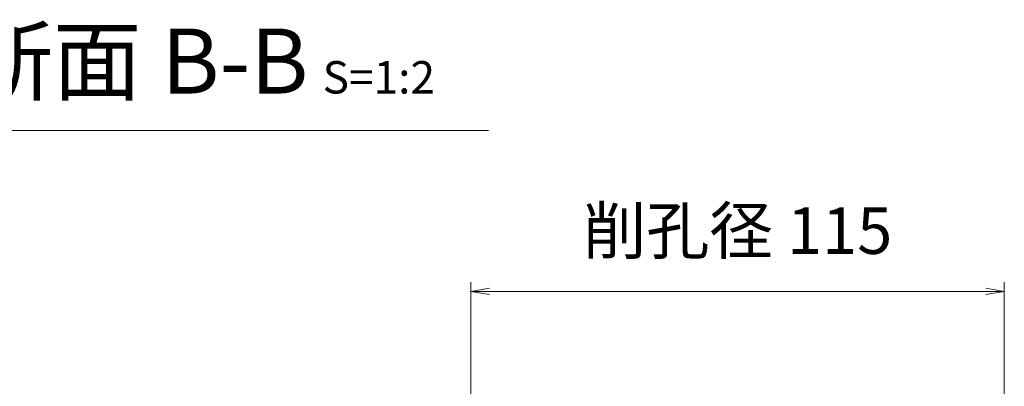
# Model space of a CAD drawing. Units: millimetres. Extents: x 0 to 1297, y 0 to 594.
# Drawn here: x 218 to 324, y 366 to 405 of the extents above; entities that cross this region are included whole.
import ezdxf
from ezdxf.enums import TextEntityAlignment as Align

# ---------------------------------------------------------------- set-up
doc = ezdxf.new("R2010")
doc.units = ezdxf.units.MM
doc.layers.add('D-STR-DIM', color=7, linetype='Continuous', lineweight=13)
doc.layers.add('D-STR-HTXT', color=7, linetype='Continuous', lineweight=13)
doc.styles.add('YOKO_GOTHIC', font='MS Gothic.ttf')

msp = doc.modelspace()

# ---------------------------------------------------------------- linework, layer by layer
at = {"layer": 'D-STR-DIM', "ltscale": 0.05}
msp.add_line((210.5327771739862, 393.5110149690986), (268.3036815585474, 393.5110149690986), dxfattribs=at)
at = {"layer": 'D-STR-DIM', "lineweight": 13}
for p, q in [((266.4214170450362, 352.4340751819745), (266.4214170450362, 377.1707590105961)), ((323.9238822624277, 352.5088180193192), (323.9238822624277, 377.1707590105971)), ((266.4214170450362, 376.1707590105963), (323.9238822624277, 376.1707590105971))]:
    msp.add_line(p, q, dxfattribs=at)
at = {"layer": 'D-STR-DIM', "linetype": 'Continuous', "lineweight": 13}
for p, q in [((268.4214170450362, 376.5040923439291), (266.4214170450362, 376.1707590105961)), ((268.4214170450362, 375.8374256772626), (266.4214170450362, 376.1707590105961)), ((266.4214170450362, 376.1707590105961), (268.4214170450362, 376.1707590105961)), ((321.9238822624277, 376.5040923439311), (323.9238822624277, 376.1707590105978)), ((321.9238822624277, 375.8374256772645), (323.9238822624277, 376.1707590105978)), ((323.9238822624277, 376.1707590105978), (321.9238822624277, 376.1707590105978))]:
    msp.add_line(p, q, dxfattribs=at)

# ---------------------------------------------------------------- texts
at = {"layer": 'D-STR-HTXT', "lineweight": 13, "style": 'YOKO_GOTHIC'}
msp.add_text('削孔径 115', height=5, dxfattribs=at).set_placement((295.1726496537319, 382.7062857988169), align=Align.MIDDLE_CENTER)
at = {"layer": 'D-STR-HTXT', "insert": (211.7994736054493, 404.4723277333869), "char_height": 5, "attachment_point": 1, "style": 'YOKO_GOTHIC'}
msp.add_mtext_dynamic_manual_height_columns('{\\fMS PGothic|b0|i0|c128|p50;\\H1.4x;断面 B-B\\H0.71429x; \\H0.7x;S=1:2}', width=85.44670234328578, gutter_width=12.5, heights=[0], dxfattribs=at)

doc.saveas('drawing.dxf')
